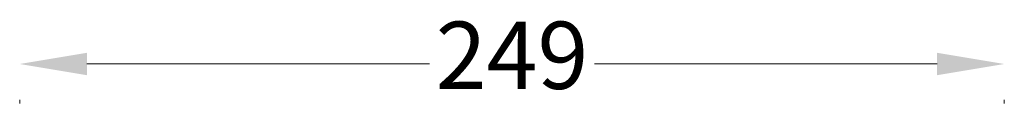
# Model space of a CAD drawing. Units: millimetres. Extents: x 29764 to 31415, y -90286 to 2644.
# Drawn here: x 31166 to 31415, y 2622 to 2644 of the extents above; entities that cross this region are included whole.
import ezdxf

# ---------------------------------------------------------------- set-up
doc = ezdxf.new("R2010")
doc.units = ezdxf.units.MM
doc.layers.get('Defpoints').update_dxf_attribs({"lineweight": 9})
doc.layers.add('细实线', color=7, linetype='Continuous', lineweight=9)
doc.styles.get("Standard").update_dxf_attribs({"font": 'SimSun.ttf'})
doc.dimstyles.new('ISO-25', dxfattribs={"dimtxt": 17, "dimasz": 17, "dimexe": 10, "dimexo": 10, "dimgap": 4, "dimtad": 0, "dimdec": 1, "dimdsep": 46, "dimtxsty": 'Standard', "dimcen": 2.5, "dimclrd": 6, "dimclre": 6, "dimclrt": 3, "dimadec": 0, "dimazin": 2, "dimtfac": 1, "dimtdec": 1, "dimtmove": 0, "dimatfit": 3, "dimfxl": 1, "dimlwd": 9, "dimlwe": 9, "dimarcsym": 0})

# ---------------------------------------------------------------- blocks, each defined once
blk = doc.blocks.new('*D65')
at = {"layer": 'Defpoints', "color": 0}
for p in [(31165.91, 2633.97), (31414.91, 2633.97), (31414.91, 2633.07)]:
    blk.add_point(p, dxfattribs=at)
at = {"layer": '细实线', "color": 6, "lineweight": 9}
for p, q in [((31182.91, 2633.07), (31269.55, 2633.07)), ((31397.91, 2633.07), (31311.26, 2633.07)), ((31165.91, 2623.97), (31165.91, 2623.07)), ((31414.91, 2623.97), (31414.91, 2623.07))]:
    blk.add_line(p, q, dxfattribs=at)
at = {"layer": '细实线', "color": 6}
for points in [[(31182.91, 2635.9), (31182.91, 2630.24), (31165.91, 2633.07)], [(31397.91, 2635.9), (31397.91, 2630.24), (31414.91, 2633.07)]]:
    blk.add_solid(points, dxfattribs=at)
at = {"layer": '细实线', "color": 3, "insert": (31290.41, 2633.07), "char_height": 17, "attachment_point": 5}
blk.add_mtext('249', dxfattribs=at)

msp = doc.modelspace()

# ---------------------------------------------------------------- dimensions: what is measured, and where the dimension line sits
at = {"layer": '细实线'}
dim = msp.add_linear_dim(base=(31414.91, 2633.07), p1=(31165.91, 2633.97), p2=(31414.91, 2633.97), dimstyle='ISO-25', dxfattribs=at)
dim.commit()
dim.dimension.update_dxf_attribs({"geometry": '*D65', "text_midpoint": (31290.41, 2633.07), "dimtype": 160})

doc.saveas('drawing.dxf')
